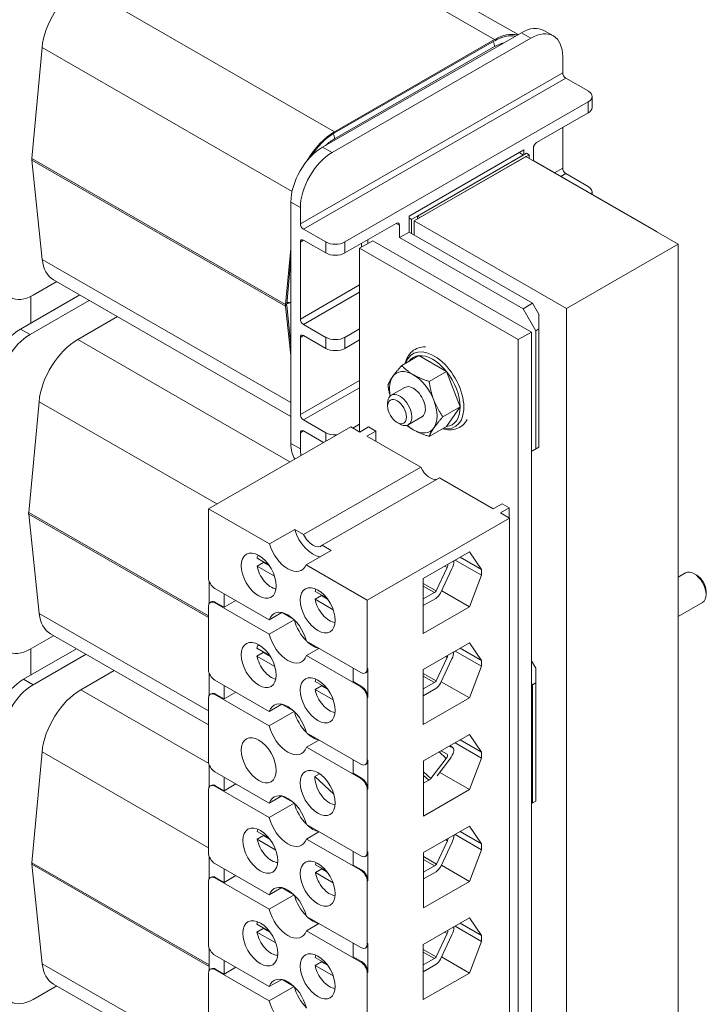
# Model space of a CAD drawing. Units: inches. Extents: x 8.3 to 71.4, y 49 to 107.3.
# Drawn here: x 23 to 26.8, y 97.1 to 102.6 of the extents above; entities that cross this region are included whole.
import ezdxf

# ---------------------------------------------------------------- set-up
doc = ezdxf.new("R2010")
doc.units = ezdxf.units.IN
doc.header["$MEASUREMENT"] = 0

msp = doc.modelspace()

# ---------------------------------------------------------------- linework, layer by layer
at = {"color": 7, "lineweight": 0}
for p, q in [((25.659, 102.4507), (24.2448, 103.2651)), ((25.7896, 102.4786), (24.3977, 103.2801)), ((24.7678, 101.9375), (23.3536, 102.7519)), ((25.808, 102.4892), (24.7007, 101.8515)), ((25.808, 102.4892), (25.8611, 102.4587)), ((25.9328, 102.5015), (25.9858, 102.4709)), ((24.7537, 101.821), (25.8611, 102.4587)), ((24.7678, 101.9375), (25.659, 102.4507)), ((24.7678, 101.9309), (25.659, 102.4441)), ((23.1383, 102.4058), (23.0807, 101.7884)), ((24.5304, 101.6041), (23.1383, 102.4058)), ((24.7678, 101.8983), (25.659, 102.4115)), ((26.0378, 102.3561), (26.0378, 102.2662)), ((26.0378, 102.2662), (24.577, 101.4249)), ((24.5946, 101.3943), (26.0555, 102.2355)), ((26.0555, 102.2355), (26.1793, 102.1643)), ((26.2012, 102.1337), (26.2012, 102.0724)), ((24.8244, 101.323), (26.1793, 102.1032)), ((26.1793, 102.1032), (26.1793, 102.0419)), ((26.1793, 102.0419), (25.8925, 101.8768)), ((26.0378, 101.9604), (26.0378, 101.7348)), ((24.7007, 101.8515), (24.7537, 101.821)), ((25.8218, 101.836), (25.1819, 101.4675)), ((25.8218, 101.8087), (25.8218, 101.836)), ((25.8748, 101.8462), (25.8748, 101.7767)), ((24.4949, 100.974), (23.0807, 101.7884)), ((24.4949, 100.965), (23.0807, 101.7794)), ((23.0807, 101.7794), (23.1393, 101.2252)), ((25.1967, 101.4488), (25.819, 101.8071)), ((25.2109, 101.4406), (25.8331, 101.799)), ((25.8367, 101.8173), (25.2286, 101.4671)), ((25.2427, 101.4589), (25.8508, 101.8091)), ((25.819, 101.8071), (25.7953, 101.8208)), ((26.6817, 101.3103), (25.8331, 101.799)), ((25.8367, 101.8173), (25.8508, 101.8091)), ((25.8508, 101.8091), (25.8508, 101.7888)), ((25.8733, 101.7758), (25.8748, 101.7767)), ((25.8748, 101.7767), (26.5629, 101.3805)), ((26.0378, 101.7348), (25.9927, 101.7088)), ((26.0281, 101.6884), (26.0555, 101.7041)), ((26.0555, 101.7041), (26.1793, 101.6329)), ((26.2012, 101.6023), (26.2012, 101.5887)), ((24.5239, 101.5454), (24.5239, 100.2005)), ((24.5239, 101.5454), (24.577, 101.5148)), ((24.577, 101.4249), (24.577, 101.5148)), ((25.1819, 101.4675), (25.1819, 101.3776)), ((25.1819, 101.4573), (25.1967, 101.4488)), ((25.1967, 101.4488), (25.1967, 101.3691)), ((25.2286, 101.4671), (25.2427, 101.4589)), ((25.2286, 101.4671), (25.2286, 101.4508)), ((24.5946, 101.3943), (24.7184, 101.323)), ((25.1112, 101.4268), (24.8244, 101.2617)), ((25.1111, 101.4268), (25.1288, 101.4166)), ((25.1288, 101.3471), (25.1288, 101.4166)), ((25.2109, 101.4406), (26.0594, 100.952)), ((25.2109, 101.3609), (25.2109, 101.4406)), ((25.1288, 101.3471), (25.1819, 101.3776)), ((25.1288, 101.3471), (25.8169, 100.9509)), ((25.1819, 101.3776), (25.8699, 100.9814)), ((26.5629, 101.3805), (26.5614, 101.3796)), ((26.5644, 101.3779), (26.5629, 101.3805)), ((24.4949, 100.974), (24.5239, 101.285)), ((24.577, 101.3227), (24.5947, 101.3329)), ((24.577, 100.8935), (24.577, 101.3227)), ((24.5946, 101.333), (24.7184, 101.2617)), ((24.7184, 101.323), (24.7184, 101.2617)), ((24.8244, 101.2617), (24.8244, 101.323)), ((24.9801, 101.33), (24.9066, 101.2877)), ((24.9066, 100.2643), (24.9066, 101.2877)), ((24.9066, 101.2877), (25.7905, 100.7787)), ((24.9167, 101.3148), (24.9167, 101.2935)), ((24.9521, 101.3139), (24.9521, 101.3352)), ((25.864, 100.821), (24.9801, 101.33)), ((26.6817, 101.3103), (26.0594, 100.952)), ((26.6817, 96.405), (26.6817, 101.3103)), ((24.5239, 100.4279), (23.1393, 101.2252)), ((24.5006, 100.9765), (24.5239, 101.2265)), ((23.2197, 101.1019), (23.0885, 101.0263)), ((24.5239, 100.3509), (23.2016, 101.1123)), ((24.9066, 101.0833), (24.577, 100.8935)), ((23.3484, 101.0278), (23.0185, 100.8378)), ((23.0754, 101.0193), (23.0754, 100.8706)), ((24.5946, 100.8629), (24.9066, 101.0425)), ((23.0715, 100.8073), (23.4015, 100.9973)), ((24.5239, 100.6907), (24.4949, 100.965)), ((24.5239, 100.7486), (24.5006, 100.9691)), ((25.8699, 100.9814), (25.8169, 100.9509)), ((25.9053, 100.9202), (25.8699, 100.9814)), ((23.5584, 100.9069), (23.3366, 100.7792)), ((25.8169, 100.9509), (25.8876, 100.8284)), ((25.9053, 100.8386), (25.9053, 100.9202)), ((26.0594, 100.952), (26.0594, 96.0467)), ((24.5946, 100.8629), (24.7184, 100.7916)), ((23.0715, 100.8073), (23.0185, 100.8378)), ((24.577, 100.7913), (24.5947, 100.8015)), ((24.577, 100.3621), (24.577, 100.7913)), ((24.5946, 100.8016), (24.7184, 100.7303)), ((24.7184, 100.7916), (24.7184, 100.7303)), ((24.8244, 100.7916), (24.9066, 100.8389)), ((24.8244, 100.7303), (24.8244, 100.7916)), ((25.864, 100.821), (25.7905, 100.7787)), ((25.864, 95.9158), (25.864, 100.821)), ((25.8876, 100.8284), (25.9053, 100.8386)), ((25.8876, 100.1703), (25.8876, 100.8284)), ((25.9053, 100.8386), (25.9053, 100.1804)), ((24.5191, 100.0982), (23.3366, 100.7792)), ((24.9066, 100.7776), (24.8244, 100.7303)), ((25.7905, 100.7787), (25.7905, 95.8734)), ((25.2371, 100.6895), (25.1412, 100.6343)), ((25.2371, 100.6895), (25.3902, 100.6013)), ((25.3902, 100.6013), (25.2943, 100.5461)), ((25.3902, 100.6013), (25.4667, 100.404)), ((24.9066, 100.5519), (24.577, 100.3621)), ((24.5946, 100.3315), (24.9066, 100.5111)), ((25.1586, 100.5125), (25.0828, 100.4688)), ((23.1213, 100.4331), (23.0637, 99.8157)), ((24.111, 99.8632), (23.1213, 100.4331)), ((25.063, 100.4082), (25.063, 100.4252)), ((25.4667, 100.404), (25.3709, 100.3488)), ((25.4667, 100.404), (25.3902, 100.2948)), ((24.5946, 100.3315), (24.7184, 100.2602)), ((24.8691, 100.2859), (24.9066, 100.3075)), ((25.1152, 100.3175), (25.1299, 100.309)), ((25.2534, 100.3478), (25.1776, 100.3042)), ((25.3902, 100.2948), (25.2943, 100.2396)), ((24.8571, 100.2928), (24.0651, 99.8368)), ((24.577, 100.2599), (24.5947, 100.2701)), ((24.577, 100.17), (24.577, 100.2599)), ((24.5946, 100.2701), (24.7062, 100.2059)), ((24.7184, 100.2602), (24.7184, 100.213)), ((24.9073, 100.2639), (24.8571, 100.2928)), ((24.9568, 100.2924), (24.9073, 100.2639)), ((24.9469, 100.2411), (24.9964, 100.2696)), ((25.2471, 100.0683), (24.9469, 100.2411)), ((24.9568, 100.2924), (24.9964, 100.2696)), ((24.9964, 100.2696), (24.9964, 100.2126)), ((24.5239, 100.2005), (24.577, 100.17)), ((25.8876, 100.1703), (25.864, 100.1566)), ((25.864, 100.1564), (25.8699, 100.1598)), ((25.8699, 100.1598), (25.9053, 100.1803)), ((25.9053, 100.1804), (25.8876, 100.1703)), ((25.9053, 100.1803), (25.9053, 100.1804)), ((24.5951, 99.6928), (25.2471, 100.0683)), ((25.351, 100.0084), (24.6991, 99.633)), ((25.6512, 99.8356), (25.351, 100.0084)), ((25.7007, 99.8641), (25.6512, 99.8356)), ((25.7007, 99.8641), (25.7403, 99.8413)), ((24.0651, 99.239), (23.0637, 99.8157)), ((24.0651, 99.23), (23.0637, 99.8067)), ((23.0637, 99.8067), (23.1223, 99.2525)), ((24.0651, 99.8368), (24.4052, 99.641)), ((24.0651, 99.4534), (24.0651, 99.8368)), ((25.6908, 99.8128), (25.7403, 99.8413)), ((25.741, 99.7838), (25.6908, 99.8128)), ((25.7403, 99.8413), (25.7403, 99.7843)), ((25.741, 99.7838), (24.949, 99.3278)), ((25.741, 96.7646), (25.741, 99.7838)), ((24.4052, 99.641), (24.5452, 99.7216)), ((24.5452, 99.7216), (24.5951, 99.6928)), ((24.749, 99.6042), (24.609, 99.5236)), ((24.6991, 99.633), (24.749, 99.6042)), ((25.2616, 99.4485), (25.519, 99.5967)), ((25.519, 99.5967), (25.5861, 99.4985)), ((24.3354, 99.5616), (24.4002, 99.5242)), ((24.3354, 99.5174), (24.3707, 99.5378)), ((24.3707, 99.5378), (24.4043, 99.5184)), ((25.5861, 99.4658), (25.4388, 99.5506)), ((25.5861, 99.4985), (25.4672, 99.5669)), ((24.4329, 99.4612), (24.3354, 99.5174)), ((24.609, 99.5236), (24.949, 99.3278)), ((25.3947, 99.5094), (25.334, 99.379)), ((25.4213, 99.5021), (25.3582, 99.3665)), ((25.3947, 99.5094), (25.381, 99.5173)), ((25.5861, 99.4985), (25.5861, 99.4658)), ((26.6817, 99.4559), (26.722, 99.4792)), ((26.7844, 99.4659), (26.7697, 99.4744)), ((24.0694, 99.3085), (24.0694, 99.4315)), ((25.2616, 99.1419), (25.2616, 99.4485)), ((25.334, 99.379), (25.2616, 99.4208)), ((25.5861, 99.4658), (25.519, 99.2901)), ((24.1005, 99.3921), (24.4031, 99.2179)), ((24.1518, 99.3626), (24.1518, 99.2874)), ((24.6592, 99.3761), (24.7234, 99.3392)), ((25.3233, 99.3693), (25.2616, 99.4049)), ((25.3233, 99.3693), (25.2616, 99.3341)), ((25.519, 99.2901), (25.3641, 99.3793)), ((26.8366, 99.3752), (26.8366, 99.3582)), ((24.0756, 99.3145), (24.0798, 99.3169)), ((24.1005, 99.312), (24.1047, 99.3144)), ((24.4031, 99.1377), (24.1005, 99.312)), ((24.1518, 99.2874), (24.1047, 99.3144)), ((24.1518, 99.2874), (24.2171, 99.325)), ((24.6592, 99.332), (24.6946, 99.3523)), ((24.7598, 99.2741), (24.6592, 99.332)), ((24.6946, 99.3523), (24.7281, 99.333)), ((24.949, 99.3278), (24.949, 98.9444)), ((25.3315, 99.3368), (25.2616, 99.2966)), ((26.6817, 99.2367), (26.8168, 99.3145)), ((24.0651, 98.7096), (23.1223, 99.2525)), ((24.0651, 98.9424), (24.0651, 99.2915)), ((24.4031, 99.2179), (24.4728, 99.258)), ((24.4751, 99.2576), (24.5391, 99.2207)), ((25.519, 99.2901), (25.2616, 99.1419)), ((24.5421, 99.2178), (24.4031, 99.1377)), ((23.2028, 99.1292), (23.0715, 99.0536)), ((24.0651, 98.6326), (23.1847, 99.1396)), ((24.6111, 99.0981), (24.9137, 98.9238)), ((25.2613, 98.9415), (25.5187, 99.0898)), ((25.5187, 99.0898), (25.5861, 98.9912)), ((23.33, 99.0559), (23.0355, 98.8863)), ((23.0754, 99.0559), (23.0754, 98.9093)), ((24.3351, 99.0597), (24.4058, 99.019)), ((24.3351, 99.0155), (24.3705, 99.0359)), ((24.3705, 99.0359), (24.4094, 99.0135)), ((24.6111, 99.018), (24.6806, 99.058)), ((25.5861, 98.9585), (25.4384, 99.0435)), ((25.5861, 98.9912), (25.4668, 99.0599)), ((23.0885, 98.8557), (23.3831, 99.0254)), ((24.4347, 98.9582), (24.3351, 99.0155)), ((24.9137, 98.8437), (24.6111, 99.018)), ((25.3945, 99.0075), (25.3338, 98.8772)), ((25.4211, 99.0002), (25.358, 98.8646)), ((25.3945, 99.0075), (25.3852, 99.0128)), ((25.5861, 98.9912), (25.5861, 98.9585)), ((25.8883, 98.9475), (25.864, 98.9895)), ((23.54, 98.935), (23.3536, 98.8277)), ((24.8709, 98.8732), (24.8709, 98.9485)), ((24.9386, 98.9214), (24.9429, 98.9238)), ((24.9533, 98.9468), (24.949, 98.9444)), ((24.9533, 98.9468), (24.9533, 98.7849)), ((25.2613, 98.634), (25.2613, 98.9415)), ((25.5861, 98.9585), (25.5187, 98.7823)), ((25.8883, 98.8659), (25.8883, 98.9475)), ((23.0885, 98.8557), (23.0355, 98.8863)), ((24.0694, 98.7975), (24.0694, 98.9205)), ((24.1005, 98.8812), (24.4031, 98.7069)), ((24.659, 98.8742), (24.7238, 98.8369)), ((24.9179, 98.8462), (24.8709, 98.8732)), ((25.3338, 98.8772), (25.2613, 98.9189)), ((25.323, 98.8674), (25.2613, 98.903)), ((25.5187, 98.7823), (25.3617, 98.8727)), ((24.0671, 98.4168), (23.3536, 98.8277)), ((24.1518, 98.8516), (24.1518, 98.7764)), ((24.1518, 98.7764), (24.2171, 98.814)), ((24.659, 98.8301), (24.6943, 98.8504)), ((24.7599, 98.772), (24.659, 98.8301)), ((24.6943, 98.8504), (24.7284, 98.8308)), ((24.9137, 98.8437), (24.9179, 98.8462)), ((25.323, 98.8674), (25.2613, 98.8322)), ((25.3313, 98.8349), (25.2613, 98.7947)), ((25.864, 98.8671), (25.8706, 98.8557)), ((25.8706, 98.8557), (25.8883, 98.8659)), ((25.8706, 98.1976), (25.8706, 98.8557)), ((25.8883, 98.8659), (25.8883, 98.2077)), ((24.0651, 98.4314), (24.0651, 98.7805)), ((24.0756, 98.8035), (24.0798, 98.8059)), ((24.1005, 98.801), (24.1047, 98.8035)), ((24.4031, 98.6268), (24.1005, 98.801)), ((24.1518, 98.7764), (24.1047, 98.8035)), ((24.9533, 98.7849), (24.949, 98.7825)), ((24.949, 98.7825), (24.949, 98.4334)), ((25.5187, 98.7823), (25.2613, 98.634)), ((24.4031, 98.7069), (24.4728, 98.747)), ((24.5421, 98.7068), (24.4031, 98.6268)), ((24.4751, 98.7466), (24.5391, 98.7097)), ((24.6111, 98.5871), (24.9137, 98.4129)), ((24.6111, 98.507), (24.6806, 98.5471)), ((25.2628, 98.4314), (25.5187, 98.5788)), ((25.5861, 98.4802), (25.4668, 98.5489)), ((25.5187, 98.5788), (25.5861, 98.4802)), ((24.9137, 98.3328), (24.6111, 98.507)), ((25.3602, 98.4875), (25.3947, 98.4684)), ((25.4063, 98.514), (25.4252, 98.5035)), ((25.4252, 98.5035), (25.411, 98.5168)), ((25.4274, 98.5019), (25.4113, 98.5169)), ((25.5861, 98.4475), (25.4384, 98.5326)), ((23.1383, 98.4816), (23.0807, 97.8641)), ((24.0651, 97.9479), (23.1383, 98.4816)), ((24.8709, 98.3623), (24.8709, 98.4375)), ((24.9533, 98.4358), (24.949, 98.4334)), ((24.9533, 98.4358), (24.9533, 98.274)), ((25.2628, 98.1239), (25.2628, 98.4314)), ((25.3887, 98.4447), (25.3037, 98.3326)), ((25.4096, 98.4417), (25.3385, 98.348)), ((25.3887, 98.4447), (25.3494, 98.4813)), ((25.5861, 98.4475), (25.5187, 98.2713)), ((25.5861, 98.4802), (25.5861, 98.4475)), ((24.0694, 98.2865), (24.0694, 98.4096)), ((24.9386, 98.4104), (24.9429, 98.4129)), ((24.1005, 98.3702), (24.4031, 98.1959)), ((24.1518, 98.3407), (24.1518, 98.2654)), ((24.6583, 98.3441), (24.6843, 98.3591)), ((24.7631, 98.2464), (24.6583, 98.3441)), ((24.9179, 98.3352), (24.8709, 98.3623)), ((24.9137, 98.3328), (24.9179, 98.3352)), ((25.3037, 98.3326), (25.2628, 98.3708)), ((25.2921, 98.3235), (25.2628, 98.3509)), ((25.2921, 98.3235), (25.2628, 98.3068)), ((25.5187, 98.2713), (25.3528, 98.3668)), ((24.0651, 97.9205), (24.0651, 98.2695)), ((24.0756, 98.2925), (24.0798, 98.295)), ((24.1005, 98.2901), (24.1047, 98.2925)), ((24.4031, 98.1158), (24.1005, 98.2901)), ((24.1518, 98.2654), (24.1047, 98.2925)), ((24.1518, 98.2654), (24.2171, 98.303)), ((24.9533, 98.274), (24.949, 98.2715)), ((24.949, 98.2715), (24.949, 97.9224)), ((25.5187, 98.2713), (25.2628, 98.1239)), ((24.4031, 98.1959), (24.4728, 98.2361)), ((24.4751, 98.2356), (24.5391, 98.1987)), ((24.5421, 98.1959), (24.4031, 98.1158)), ((25.864, 98.1935), (25.8883, 98.2076)), ((25.8706, 98.1976), (25.864, 98.1937)), ((25.8883, 98.2077), (25.8706, 98.1976)), ((25.8883, 98.2076), (25.8883, 98.2077)), ((24.6111, 98.0762), (24.9137, 97.9019)), ((25.2628, 97.9204), (25.5187, 98.0678)), ((25.5187, 98.0678), (25.5861, 97.9692)), ((24.3366, 98.0385), (24.4032, 98.0002)), ((24.3366, 97.9944), (24.3719, 98.0148)), ((24.4399, 97.9349), (24.3366, 97.9944)), ((24.3719, 98.0148), (24.4079, 97.994)), ((24.6111, 97.996), (24.6806, 98.0361)), ((24.9137, 97.8218), (24.6111, 97.996)), ((25.3959, 97.9864), (25.3866, 97.9917)), ((25.5861, 97.9365), (25.4384, 98.0216)), ((25.5861, 97.9692), (25.4668, 98.0379)), ((25.3959, 97.9864), (25.3352, 97.856)), ((25.4225, 97.9791), (25.3594, 97.8435)), ((25.5861, 97.9365), (25.5187, 97.7603)), ((25.5861, 97.9692), (25.5861, 97.9365)), ((24.0694, 97.7756), (24.0694, 97.8986)), ((24.8709, 97.8513), (24.8709, 97.9265)), ((24.9386, 97.8995), (24.9429, 97.9019)), ((24.9533, 97.9249), (24.949, 97.9224)), ((24.9533, 97.9249), (24.9533, 97.763)), ((25.2628, 97.6129), (25.2628, 97.9204)), ((25.3352, 97.856), (25.2628, 97.8978)), ((25.3244, 97.8463), (25.2628, 97.8818)), ((24.0694, 97.2948), (23.0807, 97.8641)), ((24.0694, 97.2858), (23.0807, 97.8552)), ((23.0807, 97.8552), (23.1393, 97.301)), ((24.1005, 97.8592), (24.4031, 97.685)), ((24.1518, 97.8297), (24.1518, 97.7545)), ((24.6604, 97.8531), (24.7214, 97.818)), ((24.6604, 97.809), (24.6958, 97.8293)), ((24.6958, 97.8293), (24.7263, 97.8117)), ((24.9179, 97.8242), (24.8709, 97.8513)), ((25.3244, 97.8463), (25.2628, 97.8111)), ((25.5187, 97.7603), (25.3625, 97.8503)), ((24.0756, 97.7815), (24.0798, 97.784)), ((24.1005, 97.7791), (24.1047, 97.7815)), ((24.4031, 97.6048), (24.1005, 97.7791)), ((24.1518, 97.7545), (24.1047, 97.7815)), ((24.1518, 97.7545), (24.2171, 97.7921)), ((24.7591, 97.7521), (24.6604, 97.809)), ((24.9137, 97.8218), (24.9179, 97.8242)), ((25.3327, 97.8138), (25.2628, 97.7735)), ((24.0651, 97.4095), (24.0651, 97.7586)), ((24.4031, 97.685), (24.4728, 97.7251)), ((24.4751, 97.7247), (24.5391, 97.6878)), ((24.9533, 97.763), (24.949, 97.7606)), ((24.949, 97.7606), (24.949, 97.4115)), ((25.5187, 97.7603), (25.2628, 97.6129)), ((24.5421, 97.6849), (24.4031, 97.6048)), ((24.6111, 97.5652), (24.9137, 97.3909)), ((25.2613, 97.4086), (25.5187, 97.5569)), ((25.5187, 97.5569), (25.5861, 97.4583)), ((24.3351, 97.5217), (24.4055, 97.4812)), ((24.3351, 97.4776), (24.3705, 97.4979)), ((24.3705, 97.4979), (24.41, 97.4752)), ((24.6111, 97.4851), (24.6806, 97.5251)), ((25.5861, 97.4256), (25.4384, 97.5106)), ((25.5861, 97.4583), (25.4668, 97.527)), ((24.4406, 97.4168), (24.3351, 97.4776)), ((24.9137, 97.3108), (24.6111, 97.4851)), ((25.3945, 97.4695), (25.3338, 97.3392)), ((25.4211, 97.4622), (25.358, 97.3266)), ((25.3945, 97.4695), (25.3808, 97.4774)), ((25.5861, 97.4583), (25.5861, 97.4256)), ((24.0694, 97.2646), (24.0694, 97.3876)), ((24.8709, 97.3403), (24.8709, 97.4156)), ((24.9386, 97.3885), (24.9429, 97.3909)), ((24.9533, 97.4139), (24.949, 97.4115)), ((24.9533, 97.4139), (24.9533, 97.252)), ((25.2613, 97.1011), (25.2613, 97.4086)), ((25.5861, 97.4256), (25.5187, 97.2494)), ((24.1005, 97.3483), (24.4031, 97.174)), ((24.659, 97.3363), (24.7238, 97.299)), ((24.9179, 97.3133), (24.8709, 97.3403)), ((25.3338, 97.3392), (25.2613, 97.3809)), ((25.323, 97.3295), (25.2613, 97.365)), ((25.5187, 97.2494), (25.3636, 97.3387)), ((24.5239, 96.5036), (23.1393, 97.301)), ((24.1518, 97.3187), (24.1518, 97.2435)), ((24.1518, 97.2435), (24.2171, 97.2811)), ((24.659, 97.2921), (24.6943, 97.3125)), ((24.7599, 97.234), (24.659, 97.2921)), ((24.6943, 97.3125), (24.7284, 97.2929)), ((24.9137, 97.3108), (24.9179, 97.3133)), ((25.323, 97.3295), (25.2613, 97.2942)), ((25.3313, 97.2969), (25.2613, 97.2567)), ((24.0651, 96.8176), (24.0651, 97.2476)), ((24.0756, 97.2706), (24.0798, 97.273)), ((24.1005, 97.2681), (24.1047, 97.2706)), ((24.4031, 97.0939), (24.1005, 97.2681)), ((24.1518, 97.2435), (24.1047, 97.2706)), ((24.9533, 97.252), (24.949, 97.2496)), ((24.949, 97.2496), (24.949, 96.9005)), ((25.5187, 97.2494), (25.2613, 97.1011)), ((23.2197, 97.1777), (23.0885, 97.1021)), ((24.5239, 96.4266), (23.2016, 97.1881)), ((24.4031, 97.174), (24.4728, 97.2141)), ((24.5421, 97.1739), (24.4031, 97.0939)), ((24.4751, 97.2137), (24.5391, 97.1768))]:
    msp.add_line(p, q, dxfattribs=at)
at = {"color": 7, "lineweight": 0, "flags": 128}
for points in [[(25.2731, 100.738), (25.2631, 100.7378), (25.2532, 100.7368), (25.2435, 100.735), (25.234, 100.7323), (25.2248, 100.7288), (25.216, 100.7244), (25.2076, 100.7192), (25.1998, 100.7132), (25.1926, 100.7065), (25.1859, 100.6992), (25.1799, 100.6913), (25.1746, 100.6828), (25.1699, 100.6739), (25.1658, 100.6646), (25.1595, 100.6448)], [(25.0911, 100.5729), (25.0927, 100.5751), (25.0943, 100.5773), (25.0959, 100.5795), (25.0975, 100.5818), (25.0993, 100.5841), (25.101, 100.5864), (25.1028, 100.5887), (25.1046, 100.5911), (25.1065, 100.5935), (25.1084, 100.5959), (25.1104, 100.5984), (25.1124, 100.6008), (25.1145, 100.6034), (25.1166, 100.6059), (25.1188, 100.6086), (25.1211, 100.6112), (25.1234, 100.6139), (25.1257, 100.6167), (25.1281, 100.6195), (25.1306, 100.6223), (25.1332, 100.6252), (25.1358, 100.6282), (25.1385, 100.6312), (25.1412, 100.6343)], [(25.1412, 100.6343), (25.1437, 100.6317), (25.1463, 100.6291), (25.1488, 100.6267), (25.1513, 100.6242), (25.1539, 100.6218), (25.1564, 100.6195), (25.159, 100.6172), (25.1615, 100.6149), (25.1641, 100.6127), (25.1667, 100.6105), (25.1693, 100.6084), (25.172, 100.6063), (25.1746, 100.6042), (25.1773, 100.6022), (25.18, 100.6002), (25.1827, 100.5982), (25.1855, 100.5963), (25.1883, 100.5944), (25.1911, 100.5925), (25.194, 100.5906), (25.1969, 100.5888), (25.1999, 100.587), (25.2029, 100.5852), (25.2059, 100.5834)], [(25.0647, 100.5251), (25.0654, 100.527), (25.0662, 100.529), (25.067, 100.5309), (25.0679, 100.5328), (25.0687, 100.5347), (25.0696, 100.5366), (25.0705, 100.5386), (25.0715, 100.5405), (25.0725, 100.5424), (25.0735, 100.5444), (25.0745, 100.5463), (25.0756, 100.5482), (25.0767, 100.5502), (25.0778, 100.5522), (25.079, 100.5542), (25.0802, 100.5562), (25.0814, 100.5582), (25.0827, 100.5602), (25.084, 100.5623), (25.0853, 100.5643), (25.0867, 100.5664), (25.0881, 100.5685), (25.0896, 100.5707), (25.0911, 100.5729)], [(25.2059, 100.5834), (25.209, 100.5816), (25.2121, 100.5799), (25.2153, 100.5782), (25.2185, 100.5765), (25.2217, 100.5749), (25.225, 100.5732), (25.2283, 100.5716), (25.2317, 100.57), (25.2351, 100.5685), (25.2386, 100.5669), (25.2421, 100.5654), (25.2457, 100.5638), (25.2493, 100.5623), (25.2531, 100.5608), (25.2568, 100.5593), (25.2607, 100.5578), (25.2646, 100.5564), (25.2686, 100.5549), (25.2726, 100.5534), (25.2768, 100.552), (25.281, 100.5505), (25.2854, 100.549), (25.2898, 100.5476), (25.2943, 100.5461)], [(25.0767, 100.4643), (25.0761, 100.4666), (25.0755, 100.469), (25.0749, 100.4713), (25.0744, 100.4737), (25.0738, 100.4761), (25.0733, 100.4785), (25.0727, 100.4809), (25.0722, 100.4833), (25.0716, 100.4858), (25.0711, 100.4882), (25.0706, 100.4907), (25.0701, 100.4932), (25.0696, 100.4958), (25.0691, 100.4983), (25.0686, 100.5009), (25.0682, 100.5035), (25.0677, 100.5061), (25.0673, 100.5087), (25.0668, 100.5114), (25.0664, 100.5141), (25.0659, 100.5168), (25.0655, 100.5195), (25.0651, 100.5223), (25.0647, 100.5251)], [(25.2943, 100.5461), (25.2951, 100.541), (25.2959, 100.536), (25.2967, 100.5311), (25.2975, 100.5262), (25.2984, 100.5214), (25.2993, 100.5167), (25.3002, 100.5121), (25.3011, 100.5075), (25.3021, 100.503), (25.3031, 100.4986), (25.3041, 100.4942), (25.3052, 100.4898), (25.3063, 100.4856), (25.3074, 100.4813), (25.3086, 100.4771), (25.3098, 100.4729), (25.311, 100.4688), (25.3123, 100.4647), (25.3136, 100.4606), (25.3149, 100.4566), (25.3163, 100.4526), (25.3178, 100.4486), (25.3192, 100.4446), (25.3207, 100.4406)], [(25.3207, 100.4406), (25.3223, 100.4367), (25.3239, 100.4328), (25.3255, 100.4289), (25.3272, 100.425), (25.3289, 100.4212), (25.3306, 100.4174), (25.3324, 100.4136), (25.3343, 100.4098), (25.3362, 100.406), (25.3381, 100.4023), (25.3401, 100.3985), (25.3421, 100.3948), (25.3442, 100.391), (25.3463, 100.3872), (25.3485, 100.3835), (25.3507, 100.3797), (25.353, 100.3759), (25.3554, 100.3721), (25.3578, 100.3683), (25.3603, 100.3644), (25.3628, 100.3606), (25.3654, 100.3567), (25.3681, 100.3527), (25.3709, 100.3488)], [(25.2059, 100.2768), (25.2043, 100.2778), (25.2027, 100.2787), (25.2011, 100.2796), (25.1996, 100.2806), (25.198, 100.2815), (25.1964, 100.2825), (25.1949, 100.2835), (25.1934, 100.2845), (25.1919, 100.2854), (25.1904, 100.2864), (25.1889, 100.2874), (25.1874, 100.2884), (25.1859, 100.2894), (25.1845, 100.2904), (25.183, 100.2915), (25.1816, 100.2925), (25.1801, 100.2935), (25.1787, 100.2946), (25.1773, 100.2956), (25.1759, 100.2967), (25.1744, 100.2978), (25.173, 100.2989), (25.1716, 100.3), (25.1703, 100.3011)], [(25.3709, 100.3488), (25.3681, 100.3457), (25.3654, 100.3427), (25.3628, 100.3397), (25.3603, 100.3368), (25.3578, 100.3339), (25.3554, 100.3311), (25.353, 100.3284), (25.3507, 100.3257), (25.3485, 100.323), (25.3463, 100.3204), (25.3442, 100.3178), (25.3421, 100.3153), (25.3401, 100.3128), (25.3381, 100.3104), (25.3362, 100.3079), (25.3343, 100.3055), (25.3324, 100.3032), (25.3306, 100.3009), (25.3289, 100.2985), (25.3272, 100.2963), (25.3255, 100.294), (25.3239, 100.2918), (25.3223, 100.2895), (25.3207, 100.2873)], [(25.3684, 100.2822), (25.3886, 100.2777), (25.3987, 100.2765), (25.4088, 100.2761), (25.4188, 100.2765), (25.4286, 100.2777), (25.4383, 100.2798), (25.4477, 100.2827), (25.4568, 100.2865), (25.4655, 100.2911), (25.4737, 100.2965), (25.4814, 100.3027), (25.4885, 100.3096), (25.4949, 100.3171), (25.5008, 100.3251), (25.5059, 100.3337)], [(25.2943, 100.2396), (25.2898, 100.241), (25.2854, 100.2425), (25.281, 100.2439), (25.2768, 100.2454), (25.2726, 100.2468), (25.2686, 100.2483), (25.2646, 100.2498), (25.2607, 100.2512), (25.2568, 100.2527), (25.2531, 100.2542), (25.2493, 100.2557), (25.2457, 100.2573), (25.2421, 100.2588), (25.2386, 100.2603), (25.2351, 100.2619), (25.2317, 100.2635), (25.2283, 100.2651), (25.225, 100.2667), (25.2217, 100.2683), (25.2185, 100.27), (25.2153, 100.2716), (25.2121, 100.2733), (25.209, 100.2751), (25.2059, 100.2768)], [(25.3207, 100.2873), (25.3192, 100.2852), (25.3178, 100.283), (25.3163, 100.2809), (25.3149, 100.2788), (25.3136, 100.2767), (25.3123, 100.2747), (25.311, 100.2726), (25.3098, 100.2706), (25.3086, 100.2686), (25.3074, 100.2666), (25.3063, 100.2647), (25.3052, 100.2627), (25.3041, 100.2608), (25.3031, 100.2588), (25.3021, 100.2569), (25.3011, 100.255), (25.3002, 100.253), (25.2993, 100.2511), (25.2984, 100.2492), (25.2975, 100.2473), (25.2967, 100.2453), (25.2959, 100.2434), (25.2951, 100.2415), (25.2943, 100.2396)]]:
    msp.add_lwpolyline(points, dxfattribs=at)
at = {"color": 7, "lineweight": 0}
for centre, major_axis, ratio, start_param, end_param in [((23.0355, 102.6061), (-0.1248, -0.2166), 0.578093, 3.925057, 5.495853), ((23.0885, 102.5756), (0.1248, 0.2166), 0.578093, 0.783464, 2.354261), ((23.3536, 102.5014), (-0.1529, -0.2655), 0.578093, 3.925057, 5.382309), ((25.808, 102.2848), (0.1248, 0.2166), 0.578093, 0, 0.783464), ((25.8611, 102.2543), (0.1248, 0.2166), 0.578093, 5.495853, 7.06665), ((25.6321, 102.427), (0.019, -0.0329), 0.578093, 0.787332, 1.608746), ((25.659, 102.2002), (0.1529, 0.2655), 0.578093, 0.158634, 0.783464), ((25.659, 102.2002), (0.1489, 0.2585), 0.578093, 0.19739, 0.783464), ((25.659, 102.2002), (0.1289, 0.2239), 0.578093, 0.505894, 0.783464), ((26.0555, 102.256), (-0.0125, 0.0217), 0.578093, 0.787332, 2.358128), ((26.1262, 102.1337), (0.075, 0), 0.575862, 5.497787, 7.068583), ((26.1262, 102.0724), (0.075, 0), 0.575862, 5.497787, 6.283185), ((24.7678, 101.687), (0.1529, 0.2655), 0.578093, 0.783464, 1.566991), ((24.7678, 101.687), (0.1489, 0.2585), 0.578093, 0.783464, 1.476607), ((24.7678, 101.687), (0.1289, 0.2239), 0.578093, 0.783464, 1.061035), ((24.7409, 101.9137), (0.019, -0.0329), 0.578093, 0.787332, 1.604248), ((24.7007, 101.6472), (-0.1248, -0.2166), 0.578093, 3.925057, 5.495853), ((25.8925, 101.8563), (-0.0125, -0.0217), 0.578093, 3.925057, 5.495853), ((23.1144, 101.8033), (-0.024, -0.0416), 0.578093, 5.382309, 5.610648), ((24.7537, 101.6166), (0.1248, 0.2166), 0.578093, 0.783464, 2.354261), ((26.0555, 101.7246), (-0.0125, 0.0217), 0.578093, 0.787332, 2.358128), ((26.1262, 101.6023), (0.075, 0), 0.575862, 6.003035, 7.068583), ((24.5946, 101.4147), (0.0125, -0.0217), 0.578093, 3.928925, 5.499721), ((25.1112, 101.4064), (0.0125, 0.0217), 0.578093, 5.495853, 7.06665), ((24.5946, 101.3125), (-0.0125, 0.0217), 0.578093, 5.499721, 7.070517), ((24.7714, 101.3536), (-0.075, 0), 0.575862, 0.785398, 2.356194), ((24.7714, 101.2922), (0.075, 0), 0.575862, 3.926991, 5.497787), ((23.3545, 101.3778), (-0.1529, -0.2655), 0.578093, 5.610648, 6.283185), ((23.0885, 101.2307), (-0.1248, -0.2166), 0.578093, 5.495853, 7.06665), ((24.5286, 100.9889), (0.024, 0.0416), 0.578093, 2.240717, 2.469055), ((24.5286, 100.9889), (0.0199, 0.0346), 0.578093, 2.240717, 2.469055), ((24.5017, 101.0044), (-0.0378, -0.004), 0.638288, 1.48162, 2.129024), ((24.5017, 101.0044), (-0.0378, 0.0035), 0.506656, 1.608845, 2.243652), ((24.5946, 100.8833), (0.0125, -0.0217), 0.578093, 3.928925, 5.499721), ((23.0185, 100.6334), (-0.1248, -0.2166), 0.578093, 3.925057, 5.495853), ((23.0715, 100.6029), (0.1248, 0.2166), 0.578093, 0.783464, 2.354261), ((24.5946, 100.7811), (-0.0125, 0.0217), 0.578093, 5.499721, 7.070517), ((24.7714, 100.8222), (-0.075, 0), 0.575862, 0.785398, 2.356194), ((23.3366, 100.5287), (-0.1529, -0.2655), 0.578093, 3.925057, 5.382309), ((24.7714, 100.7608), (0.075, 0), 0.575862, 3.926991, 5.497787), ((25.3212, 100.4965), (0.1173, -0.2036), 0.578093, 5.810547, 9.897416), ((25.3136, 100.4921), (-0.108, 0.1876), 0.578093, 6.02332, 6.543051), ((25.3136, 100.4921), (-0.108, 0.1876), 0.578093, 4.976122, 6.02332), ((25.2059, 100.4301), (-0.0936, 0.1625), 0.578093, 0.263733, 1.04327), ((25.2059, 100.4301), (-0.0936, 0.1625), 0.578093, 5.499721, 6.546918), ((25.2059, 100.4301), (-0.0936, 0.1625), 0.578093, 4.452523, 5.499721), ((25.3136, 100.4921), (-0.108, 0.1876), 0.578093, 3.928925, 4.976122), ((25.2059, 100.4301), (0.0474, -0.0824), 0.578093, 6.24987, 9.458093), ((25.1302, 100.3865), (0.0474, -0.0823), 0.578093, 5.496043, 10.21192), ((25.2059, 100.4301), (0.0936, -0.1625), 0.578093, 0.263733, 1.310931), ((24.5946, 100.3519), (0.0125, -0.0217), 0.578093, 3.928925, 5.499721), ((25.3136, 100.4921), (0.108, -0.1876), 0.578093, 6.02332, 7.070517), ((25.2059, 100.4301), (0.0936, -0.1625), 0.578093, 5.239915, 5.499721), ((24.5946, 100.2497), (-0.0125, 0.0217), 0.578093, 5.499721, 7.070517), ((24.7714, 100.2907), (-0.075, 0), 0.575862, 0.785398, 1.669927), ((25.2059, 100.4301), (0.0936, -0.1625), 0.578093, 5.499721, 6.546918), ((24.7007, 100.3023), (-0.1248, -0.2166), 0.578093, 5.495853, 6.00444), ((24.7537, 100.2718), (0.1248, 0.2166), 0.578093, 2.354261, 2.543489), ((25.299, 100.0849), (0.0464, -0.0806), 0.578093, 4.588654, 6.155583), ((23.0974, 99.8306), (-0.024, -0.0416), 0.578093, 5.382309, 5.610648), ((24.6471, 99.7095), (0.0773, -0.1343), 0.578093, 4.305504, 5.872433), ((24.6471, 99.7095), (0.0464, -0.0806), 0.578093, 4.588654, 6.410788), ((24.5071, 99.6289), (0.0773, -0.1343), 0.578093, 4.305504, 6.693938), ((24.4148, 99.4938), (-0.0576, 0.1001), 0.578093, 0.327783, 0.551382), ((24.4501, 99.5141), (-0.0576, 0.1001), 0.578093, 0.986101, 1.023281), ((25.3782, 99.5139), (-0.0145, -0.0251), 0.578093, 1.719908, 2.427576), ((25.3782, 99.5139), (-0.0378, -0.0656), 0.578093, 1.719908, 2.382316), ((24.4148, 99.4938), (-0.0576, 0.1001), 0.578093, 1.023281, 2.68739), ((26.7694, 99.3969), (-0.0474, 0.0823), 0.578093, 3.141593, 6.283185), ((24.1005, 99.433), (0.025, -0.0433), 0.578093, 3.928925, 5.499721), ((26.7842, 99.4054), (-0.037, 0.0643), 0.578093, 3.928735, 5.496043), ((24.7386, 99.3083), (-0.0576, 0.1001), 0.578093, 0.381169, 0.551382), ((25.3233, 99.393), (-0.0145, -0.0251), 0.578093, 0.783464, 1.335448), ((25.3233, 99.393), (-0.0377, -0.0654), 0.578093, 0.938116, 1.49695), ((24.1005, 99.2711), (-0.025, 0.0433), 0.578093, 5.499721, 7.070517), ((24.1047, 99.2736), (-0.025, 0.0433), 0.578093, 5.499721, 6.283185), ((24.7386, 99.3083), (0.0576, -0.1001), 0.578093, 4.164874, 5.902016), ((24.774, 99.3287), (-0.0576, 0.1001), 0.578093, 0.986101, 1.023281), ((23.3376, 99.4051), (-0.1529, -0.2655), 0.578093, 5.610648, 6.283185), ((24.5071, 99.1179), (-0.0773, 0.1343), 0.578093, 4.250571, 6.748871), ((24.6471, 99.1985), (0.0773, -0.1343), 0.578093, 4.264886, 5.159892), ((23.0715, 99.258), (-0.1248, -0.2166), 0.578093, 5.495853, 7.06665), ((24.5071, 99.1179), (0.0773, -0.1343), 0.578093, 4.250571, 6.748871), ((24.6471, 99.1985), (0.0773, -0.1343), 0.578093, 5.203202, 5.796239), ((24.4145, 98.9919), (-0.0576, 0.1001), 0.578093, 0.269012, 0.551382), ((24.4499, 99.0122), (-0.0576, 0.1001), 0.578093, 0.986101, 1.023281), ((25.378, 99.012), (-0.0378, -0.0656), 0.578093, 1.719908, 2.300549), ((24.4145, 98.9919), (-0.0576, 0.1001), 0.578093, 1.023281, 2.678987), ((25.378, 99.012), (-0.0145, -0.0251), 0.578093, 1.719908, 2.213607), ((24.1005, 98.922), (0.025, -0.0433), 0.578093, 3.928925, 5.499721), ((24.9137, 98.9647), (0.025, -0.0433), 0.578093, 5.499721, 7.070517), ((24.9179, 98.9672), (0.025, -0.0433), 0.578093, 0, 0.787332), ((23.0355, 98.6819), (-0.1248, -0.2166), 0.578093, 3.925057, 5.495853), ((24.7384, 98.8064), (-0.0576, 0.1001), 0.578093, 0.378338, 0.551382), ((25.323, 98.8911), (-0.0145, -0.0251), 0.578093, 0.783464, 1.335448), ((23.0885, 98.6513), (0.1248, 0.2166), 0.578093, 0.783464, 2.354261), ((23.3536, 98.5772), (-0.1529, -0.2655), 0.578093, 3.925057, 5.382309), ((24.7384, 98.8064), (0.0576, -0.1001), 0.578093, 4.164874, 5.904847), ((24.7738, 98.8268), (-0.0576, 0.1001), 0.578093, 0.986101, 1.023281), ((24.9137, 98.8028), (-0.025, 0.0433), 0.578093, 3.928925, 5.499721), ((24.9179, 98.8053), (-0.025, 0.0433), 0.578093, 3.928925, 5.499721), ((25.323, 98.8911), (-0.0377, -0.0654), 0.578093, 0.938116, 1.49695), ((24.1005, 98.7602), (-0.025, 0.0433), 0.578093, 5.499721, 7.070517), ((24.1047, 98.7626), (-0.025, 0.0433), 0.578093, 5.499721, 6.283185), ((24.5071, 98.607), (-0.0773, 0.1343), 0.578093, 4.250571, 6.748871), ((24.6471, 98.6876), (0.0773, -0.1343), 0.578093, 4.264886, 5.159892), ((24.5071, 98.607), (0.0773, -0.1343), 0.578093, 4.250571, 6.748871), ((24.6471, 98.6876), (0.0773, -0.1343), 0.578093, 5.203202, 5.796239), ((25.3758, 98.4465), (0.0516, 0.0554), 0.382683, 4.972774, 6.37765), ((24.1005, 98.4111), (0.025, -0.0433), 0.578093, 3.928925, 5.499721), ((24.9137, 98.4538), (0.025, -0.0433), 0.578093, 5.499721, 7.070517), ((24.9179, 98.4562), (0.025, -0.0433), 0.578093, 0, 0.787332), ((25.3758, 98.4465), (0.0198, 0.0212), 0.382683, 4.972774, 6.37765), ((24.7398, 98.2912), (-0.0576, 0.1001), 0.578093, 0.724098, 2.745658), ((24.9137, 98.2919), (-0.025, 0.0433), 0.578093, 3.928925, 5.499721), ((24.9179, 98.2943), (-0.025, 0.0433), 0.578093, 3.928925, 5.499721), ((25.2981, 98.3427), (-0.0198, -0.0212), 0.382683, 0.894738, 1.446722), ((24.1005, 98.2492), (-0.025, 0.0433), 0.578093, 5.499721, 7.070517), ((24.1047, 98.2516), (-0.025, 0.0433), 0.578093, 5.499721, 6.283185), ((24.5071, 98.096), (-0.0773, 0.1343), 0.578093, 4.250571, 6.748871), ((24.6471, 98.1766), (0.0773, -0.1343), 0.578093, 4.264886, 5.159892), ((24.5071, 98.096), (0.0773, -0.1343), 0.578093, 4.250571, 6.748871), ((24.416, 97.9707), (-0.0576, 0.1001), 0.578093, 0.389788, 0.551382), ((24.6471, 98.1766), (0.0773, -0.1343), 0.578093, 5.203202, 5.796239), ((24.416, 97.9707), (0.0576, -0.1001), 0.578093, 4.164874, 5.943386), ((24.4513, 97.9911), (-0.0576, 0.1001), 0.578093, 0.986101, 1.023281), ((25.3794, 97.9909), (-0.0145, -0.0251), 0.578093, 1.719908, 2.213607), ((25.3794, 97.9909), (-0.0378, -0.0656), 0.578093, 1.719908, 2.300549), ((24.1005, 97.9001), (0.025, -0.0433), 0.578093, 3.928925, 5.499721), ((24.9137, 97.9428), (0.025, -0.0433), 0.578093, 5.499721, 7.070517), ((24.9179, 97.9452), (0.025, -0.0433), 0.578093, 0, 0.787332), ((23.1144, 97.8791), (-0.024, -0.0416), 0.578093, 5.382309, 5.610648), ((24.7398, 97.7853), (-0.0576, 0.1001), 0.578093, 0.395935, 0.551382), ((24.7752, 97.8057), (-0.0576, 0.1001), 0.578093, 0.986101, 1.023281), ((25.3244, 97.87), (-0.0145, -0.0251), 0.578093, 0.783464, 1.335448), ((25.3244, 97.87), (-0.0377, -0.0654), 0.578093, 0.938116, 1.49695), ((24.1005, 97.7382), (-0.025, 0.0433), 0.578093, 5.499721, 7.070517), ((24.1047, 97.7407), (-0.025, 0.0433), 0.578093, 5.499721, 6.283185), ((24.7398, 97.7853), (-0.0576, 0.1001), 0.578093, 1.023281, 2.745658), ((24.9137, 97.7809), (-0.025, 0.0433), 0.578093, 3.928925, 5.499721), ((24.9179, 97.7834), (-0.025, 0.0433), 0.578093, 3.928925, 5.499721), ((24.5071, 97.585), (-0.0773, 0.1343), 0.578093, 4.250571, 6.748871), ((24.6471, 97.6656), (0.0773, -0.1343), 0.578093, 4.264886, 5.159892), ((24.5071, 97.585), (0.0773, -0.1343), 0.578093, 4.250571, 6.748871), ((24.6471, 97.6656), (0.0773, -0.1343), 0.578093, 5.203202, 5.796239), ((24.4145, 97.4539), (-0.0576, 0.1001), 0.578093, 0.372644, 0.551382), ((24.4499, 97.4743), (-0.0576, 0.1001), 0.578093, 0.986101, 1.023281), ((25.378, 97.4741), (-0.0378, -0.0656), 0.578093, 1.719908, 2.382306), ((24.4145, 97.4539), (0.0576, -0.1001), 0.578093, 4.164874, 5.961662), ((25.378, 97.4741), (-0.0145, -0.0251), 0.578093, 1.719908, 2.427551), ((24.1005, 97.3891), (0.025, -0.0433), 0.578093, 3.928925, 5.499721), ((24.9137, 97.4318), (0.025, -0.0433), 0.578093, 5.499721, 7.070517), ((24.9179, 97.4343), (0.025, -0.0433), 0.578093, 0, 0.787332), ((24.7384, 97.2685), (-0.0576, 0.1001), 0.578093, 0.378358, 0.551382), ((25.323, 97.3532), (-0.0145, -0.0251), 0.578093, 0.783464, 1.335448), ((23.3545, 97.4536), (-0.1529, -0.2655), 0.578093, 5.610648, 6.283185), ((24.1047, 97.2297), (-0.025, 0.0433), 0.578093, 5.499721, 6.283185), ((24.7384, 97.2685), (0.0576, -0.1001), 0.578093, 4.164874, 5.904827), ((24.7738, 97.2888), (-0.0576, 0.1001), 0.578093, 0.986101, 1.023281), ((24.9137, 97.2699), (-0.025, 0.0433), 0.578093, 3.928925, 5.499721), ((24.9179, 97.2724), (-0.025, 0.0433), 0.578093, 3.928925, 5.499721), ((25.323, 97.3532), (-0.0377, -0.0654), 0.578093, 0.938116, 1.49695), ((24.1005, 97.2273), (-0.025, 0.0433), 0.578093, 5.499721, 7.070517), ((24.5071, 97.0741), (-0.0773, 0.1343), 0.578093, 4.250571, 6.748871), ((23.0885, 97.3065), (-0.1248, -0.2166), 0.578093, 5.495853, 7.06665), ((24.6471, 97.1547), (0.0773, -0.1343), 0.578093, 4.264886, 5.159892), ((24.5071, 97.0741), (0.0773, -0.1343), 0.578093, 4.250571, 6.748871)]:
    msp.add_ellipse(centre, major_axis=major_axis, ratio=ratio, start_param=start_param, end_param=end_param, dxfattribs=at)
for centre, major_axis in [((25.1154, 100.378), (-0.037, 0.0643)), ((24.3449, 99.4631), (0.0689, -0.1196)), ((24.6736, 99.2709), (0.0689, -0.1196)), ((24.3449, 98.966), (0.0689, -0.1196)), ((24.6736, 98.7691), (0.0689, -0.1196)), ((24.3449, 98.4348), (0.0689, -0.1196)), ((24.6736, 98.2531), (0.0689, -0.1196)), ((24.3538, 97.9313), (0.0689, -0.1196)), ((24.6736, 97.7472), (0.0689, -0.1196)), ((24.3538, 97.4153), (0.0689, -0.1196)), ((24.6736, 97.2311), (0.0689, -0.1196))]:
    msp.add_ellipse(centre, major_axis=major_axis, ratio=0.578093, dxfattribs=at)

doc.saveas('drawing.dxf')
